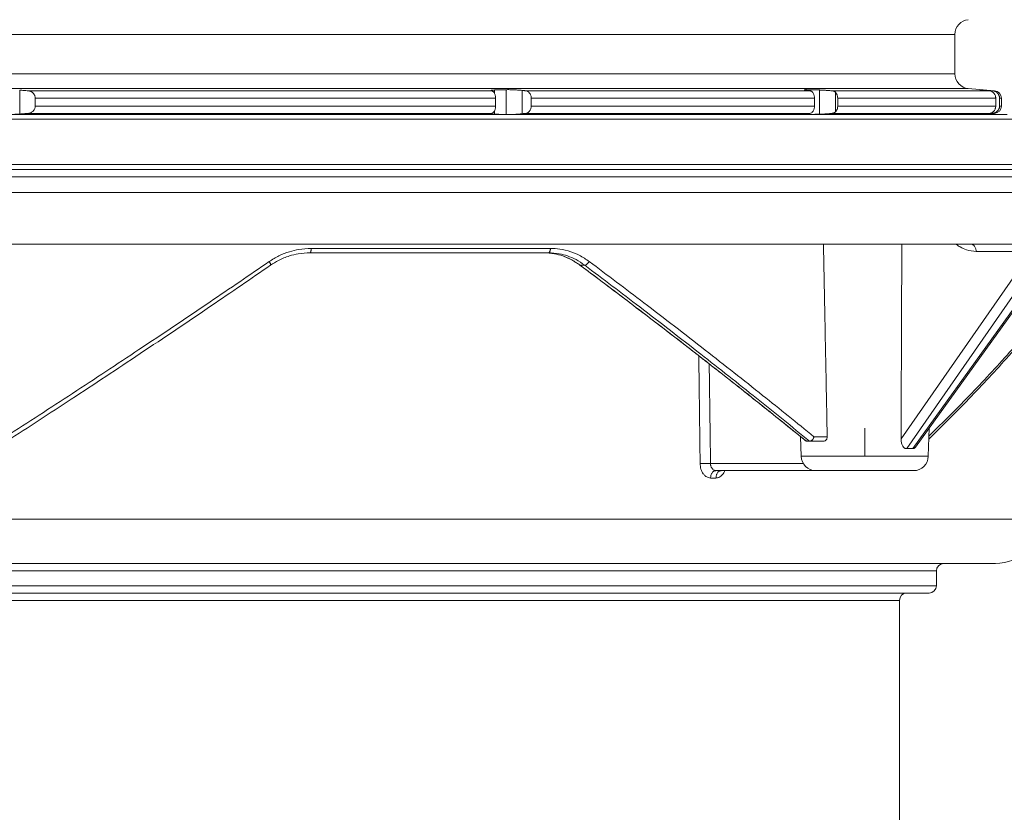
# Model space of a CAD drawing. Units: millimetres. Extents: x 2673 to 4786, y 0 to 1485.
# Drawn here: x 3294 to 3360, y 256 to 309 of the extents above; entities that cross this region are included whole.
import ezdxf

# ---------------------------------------------------------------- set-up
doc = ezdxf.new("R2010")
doc.units = ezdxf.units.MM
doc.linetypes.add('DOT_CENTER', pattern=[14, 12, -1, 0, -1])
for name, color, linetype, lineweight in [('вспомогательный', 140, 'Continuous', 20), ('Основной', 7, 'Continuous', 30), ('Размеры', 10, 'Continuous', 13)]:
    doc.layers.add(name, color=color, linetype=linetype, lineweight=lineweight)
doc.styles.add('ГОСТ 2.304', font='isocpeui.ttf')
doc.dimstyles.new('ME10_DIM_10', dxfattribs={"dimtxt": 15, "dimasz": 10, "dimexe": 2, "dimexo": 0, "dimgap": 2, "dimtad": 4, "dimdsep": 46, "dimtxsty": 'ГОСТ 2.304', "dimcen": 0.09, "dimclrd": 1, "dimclre": 1, "dimclrt": 1, "dimadec": 0, "dimazin": 0, "dimtfac": 1, "dimtmove": 0, "dimatfit": 3, "dimfxl": 1, "dimtolj": 1, "dimtzin": 0, "dimlwd": 18, "dimarcsym": 0})

# ---------------------------------------------------------------- blocks, each defined once
blk = doc.blocks.new('*D75')
at = {"layer": 'Defpoints', "color": 0, "transparency": 16777216}
for p in [(3037.196789798681, 440.5365992655125), (3037.196789798681, 303.0454331187384), (3537.196778681627, 302.6324433966329)]:
    blk.add_point(p, dxfattribs=at)
at = {"layer": 'Размеры', "color": 1, "lineweight": -2, "transparency": 16777216}
for p, q in [((3037.196789798681, 303.0454331187384), (3037.196789798681, 442.5365992655125)), ((3537.196778681627, 302.6324433966329), (3537.196778681627, 442.5365992655125))]:
    blk.add_line(p, q, dxfattribs=at)
at = {"layer": 'Размеры', "color": 1, "lineweight": 18, "transparency": 16777216}
for p, q in [((3047.196789798681, 440.5365992655125), (3242.406526626972, 440.5365992655125)), ((3527.196778681627, 440.5365992655125), (3323.826981172666, 440.5365992655125))]:
    blk.add_line(p, q, dxfattribs=at)
at = {"layer": 'Размеры', "color": 1, "transparency": 16777216}
for points in [[(3047.196789798681, 442.2032659321791), (3047.196789798681, 438.8699325988458), (3037.196789798681, 440.5365992655125)], [(3527.196778681627, 442.2032659321791), (3527.196778681627, 438.8699325988458), (3537.196778681627, 440.5365992655125)]]:
    blk.add_solid(points, dxfattribs=at)
at = {"layer": 'Размеры', "color": 1, "transparency": 16777216, "insert": (3283.116753899819, 440.5365992655125), "char_height": 15, "attachment_point": 5, "rotation": 0.00013888888889, "style": 'ГОСТ 2.304'}
blk.add_mtext('\\A1;500х500', dxfattribs=at)
blk = doc.blocks.new('3100ТН')
at = {"layer": 'вспомогательный', "linetype": 'Continuous'}
for p, q in [((-49.32051692175537, -74.6663311740158), (69.75018106600692, -74.6663311740158)), ((69.75018106600692, -74.6663311740158), (69.75018106600692, -77.33366882598057)), ((-49.32051692175537, -77.33366882598057), (69.75018106600692, -77.33366882598057)), ((-49.96599528622482, -78.32986352407261), (70.66302532325881, -78.32986352407261)), ((6.406602069841938, -78.43951696743625), (6.406602069841938, -80.06048303256011)), ((6.974802688805539, -78.48565752806735), (38.38400797389659, -78.48565752806735)), ((38.56088108341191, -78.43002157768206), (38.56088108341191, -78.64593200015861)), ((39.36264833536006, -78.40926510103964), (39.36264833536006, -80.0874018016957)), ((40.44256384805885, -78.4583045807367), (40.44256384805885, -80.04169541925967)), ((40.69154467097906, -78.48565752806826), (59.93585410614196, -78.48565752806735)), ((59.77408451900737, -78.40926510103964), (59.77408451900737, -78.46447690602872)), ((60.57585177095689, -78.43002157768206), (60.57585177095689, -80.0699784223143)), ((61.43920617799085, -78.48565752806735), (72.1072308463481, -78.48565752806735)), ((61.65576728365522, -78.58076781406908), (61.65576728365522, -79.91923218592729)), ((70.66302532325881, -78.32986352407261), (72.44375893738106, -78.48565752806735)), ((71.67760404608543, -78.43591888803348), (71.67760404608543, -78.44406523337511)), ((72.29023103316877, -78.48565752806735), (72.44375893738106, -78.48565752806735)), ((7.463330396694801, -78.98375487804697), (7.463330396694801, -79.51624512288254)), ((7.463330396694801, -78.98375487804697), (38.64616346756975, -78.98375487711382)), ((38.64616346756975, -78.98375487711382), (38.64616346756975, -79.51624512288254)), ((41.05486975254689, -78.98375487716567), (41.05486975254689, -79.51624512288254)), ((41.05486975254689, -78.98375487716567), (60.24072004808568, -78.98375487716567)), ((60.24072004808568, -78.98375487716567), (60.24072004808568, -79.51624512288254)), ((61.81359420763874, -78.98375487713747), (72.5171542658577, -78.98375487711382)), ((61.81359420763874, -78.98375487713747), (61.81359420763874, -79.51624512288254)), ((72.5171542658577, -78.98375487711382), (72.5171542658577, -79.51624512288254)), ((72.77755558364242, -78.98375487710928), (72.90018106600655, -78.98375487711382)), ((72.77755558364242, -78.98375487710928), (72.77755558362287, -79.51624512288254)), ((72.90018106600655, -78.98375487711382), (72.90018106600655, -79.51624512288254)), ((6.974802688805539, -80.01434247192901), (38.38400797389659, -80.01434247192901)), ((7.463330396694801, -79.51624512288254), (38.64616346756975, -79.51624512288254)), ((38.56088108341191, -79.85407066229709), (38.56088108341191, -80.0699784223143)), ((40.69154467097587, -80.01434247192901), (59.93585410614196, -80.01434247192901)), ((41.05486975254689, -79.51624512288254), (60.24072004808568, -79.51624512288254)), ((61.43920617799085, -80.01434247192901), (72.10723084635083, -80.0143424719281)), ((61.81359420763874, -79.51624512288254), (72.5171542658577, -79.51624512288254)), ((71.60868697693377, -80.0874018016957), (72.44375893738106, -80.01434247192901)), ((72.29023103316877, -80.01434247192901), (72.44375893738106, -80.01434247192901)), ((72.77755558362287, -79.51624512288254), (72.90018106600655, -79.51624512288254)), ((249.9999966899773, -80.41324527637153), (-250.0000033100223, -80.4132611874029)), ((71.60868697693377, -80.0874018016957), (-71.60832484492039, -80.0874018016957)), ((59.77408451900737, -80.03552309396764), (59.77408451900737, -80.0874018016957)), ((73.30010152566001, -80.0874018016957), (71.60868697693377, -80.0874018016957)), ((71.67760404608543, -80.05593476662034), (71.67760404608543, -80.06408111196288)), ((-250.0000033100223, -83.4655633744187), (249.9999967871081, -83.4655633744187)), ((-112.9823691856373, -83.81534698375799), (112.9827313176597, -83.81534698375799)), ((-112.4998189339894, -84.31504239726746), (112.5001810660115, -84.31504239726746)), ((-112.4998189339894, -85.37049460705111), (112.5001810660115, -85.37049460705111)), ((1.505159418210951, -88.87056339286391), (70.84088671742484, -88.87049460705111)), ((74.92913461979788, -89.36176838028132), (66.10550964232289, -102.0614182081872)), ((76.01179773246167, -89.01694003420471), (66.49514380694109, -102.7140512210508)), ((66.894112412514, -102.7140512210517), (76.74886868668364, -89.01694003420471)), ((67.07928046662346, -102.6117721910878), (76.81617032028271, -89.07848336850384)), ((70.84088671742484, -88.87049460705111), (74.57561054889538, -88.87049460705111)), ((41.89922705525441, -89.45346101404994), (26.06596684290662, -89.45346101404994)), ((41.89922705525441, -89.45346101404994), (42.21528550783296, -89.45346101404994)), ((44.36901681000836, -90.29320954236118), (44.67966595185999, -90.29320954236118)), ((67.95318228927408, -103.230836837959), (68.00301302886191, -101.3278776674824)), ((59.33758335353741, -103.230836837959), (59.30289307865678, -101.9060686876537)), ((61.10545882235101, -101.9054767620819), (60.20357123953772, -101.9054767620737)), ((59.90813985951172, -102.2054767620784), (59.7041584004437, -102.2054767620821)), ((59.90813985951172, -102.2054767620784), (59.94140739630984, -102.2054767620821)), ((60.87070535111889, -102.2054767620821), (59.94140739630984, -102.2054767620821)), ((59.33758335353741, -103.230836837959), (67.95318228927408, -103.230836837959)), ((53.19868524143021, -103.7133860928698), (59.47631231322521, -103.7133860928698)), ((53.55922594270487, -104.2046598896513), (53.92075815874796, -104.2046598896513)), ((53.92075815874796, -104.2046598896513), (60.33218222771393, -104.2046598896513)), ((60.33724067851381, -104.2046598896513), (66.9535249642986, -104.2046598896513)), ((-75.49981893398945, -107.4958251066446), (75.50018106601055, -107.4958251066446)), ((-68.99981893399672, -110.4958251066446), (69.00018106600328, -110.4958251066446)), ((69.00018106600328, -110.4958251066446), (72.50018106601055, -110.4958251066446)), ((34.27871440411491, -110.9958251066446), (-68.49981893399672, -110.9958251066446)), ((68.50018106600328, -110.9958251066446), (34.27871440411491, -110.9958251066446)), ((68.50018106600328, -110.9958251066446), (68.50018106600328, -111.9958246524138)), ((34.27871440411491, -111.9958246524138), (-68.49981893399672, -111.9958246524138)), ((68.50018106600328, -111.9958246524138), (34.27871440411491, -111.9958246524138)), ((34.02850613157398, -112.4958246524138), (-66.49981893399308, -112.4958246524138)), ((66.50018106600692, -112.4958246524138), (34.02850613157398, -112.4958246524138)), ((68.00018106600328, -112.4958246524138), (66.50018106600692, -112.4958246524138)), ((-57.14161426643295, -112.9958246524138), (66.00018106600692, -112.9958246524138)), ((66.00018106600692, -164.2964357922438), (66.00018106600692, -112.9958246524138))]:
    blk.add_line(p, q, dxfattribs=at)
at = {"layer": 'вспомогательный', "linetype": 'DOT_CENTER'}
blk.add_line((63.64538282140575, -103.2308368379599), (63.64538282140575, -101.3278776674824), dxfattribs=at)
at = {"layer": 'вспомогательный', "linetype": 'Continuous'}
for centre, radius, start, end in [((70.75018106600692, -74.6663311740158), 0.9999999999999732, 95.00000000002429, 180), ((70.75018106600692, -77.33366882598057), 1, 180, 264.9999999999757), ((72.40018106600655, -78.98375487711382), 0.5, 0, 84.99999999997571), ((72.40018106600655, -79.51624512288254), 0.5000000000000532, 275.0000000000243, 0), ((44.37901682316988, -90.24087980755303), 0.0532766497476096, 233.7523474939605, 259.1814261651247), ((59.71516565555157, -102.0841464625737), 0.121600625302429, 230.7241037856902, 249.7689494095209), ((60.33724067851381, -103.2046598896513), 1.000000000000386, 181.4999999999898, 270), ((66.9535249642986, -103.2046598896513), 1, 270, 358.5000000000102), ((72.50018106601055, -107.4958251066446), 3, 270, 0), ((69.00018106600328, -110.9958251066446), 0.5, 90, 180), ((68.00018106600328, -111.9958246524138), 0.5, 270, 0), ((66.50018106600692, -112.9958246524138), 0.5, 90, 180)]:
    blk.add_arc(centre, radius, start, end, dxfattribs=at)
for points in [[(6.974802688805539, -78.48565752806735), (6.832477760730399, -78.47406917980607), (6.690704596199794, -78.46254621211483), (6.548916863655904, -78.45104259092204), (6.406602069841938, -78.43951696743625)], [(7.463330396694801, -78.98375487804697), (7.462950917705712, -78.96490097536116), (7.461812996651133, -78.94607372477185), (7.442128171564946, -78.84421664084675), (7.414151037330157, -78.77411686240976), (7.351562816485966, -78.67763592969641), (7.294356551673445, -78.6188474784476), (7.21031279212184, -78.55867932093861), (7.141303031400639, -78.52498803195795), (7.059771363370601, -78.49906062936225), (6.974802688805539, -78.48565752806735)], [(38.56088108341191, -78.43002157768206), (38.47670866455519, -78.43339175943765), (38.42061673161516, -78.43743384546906), (38.38739379242679, -78.44108785748085), (38.36013569330498, -78.44549030544749), (38.336592513715, -78.45202329988842), (38.32656650836088, -78.46091536270706)], [(38.32656650836088, -78.46091536270706), (38.33080960517282, -78.4672132363412), (38.341046406224, -78.47282294852266), (38.35903420269278, -78.47915241316059), (38.38400797389659, -78.48565752806735)], [(38.38400797389659, -78.48565752806735), (38.41229396514245, -78.4963871138325), (38.44369268565652, -78.51582915406198), (38.47138172669656, -78.53812377736176), (38.51373095386589, -78.58076781406908)], [(38.51373095386589, -78.58076781406908), (38.56915008954638, -78.66038142659545), (38.61106815123458, -78.75760166254895), (38.63298318727766, -78.84270153215766), (38.64616346756975, -78.98375487711382)], [(39.36264833536006, -78.40926510103964), (39.16221466296884, -78.41431324035693), (38.96176244496473, -78.41945585537451), (38.76127634582599, -78.42469314527716), (38.56088108341191, -78.43002157768206)], [(40.44256384805885, -78.4583045807367), (40.29931669625876, -78.44432971276092), (40.18600512690682, -78.43525968491394), (40.06643981622165, -78.42719345873229), (39.89402673529594, -78.4179662113911), (39.7709790730687, -78.41306371436167), (39.606396696498, -78.40886795764072), (39.45622399250988, -78.40791980941685), (39.36264833536006, -78.40926510103964)], [(40.69154467097906, -78.48565752806826), (40.62929952386185, -78.47881840322134), (40.56705433865272, -78.47197986920128), (40.50480911252271, -78.46514192763152), (40.44256384805885, -78.4583045807367)], [(41.05486975254689, -78.98375487716567), (41.0500041805858, -78.90580141271948), (41.0268845674168, -78.79956041546848), (40.99973751702873, -78.72983522766754), (40.94791527308371, -78.64269064315613), (40.90290370084494, -78.59071817543554), (40.83065364234881, -78.53392921811428), (40.77425640741467, -78.50599466413951), (40.69154467097906, -78.48565752806826)], [(59.77408451900737, -78.40926510103964), (59.72829991013623, -78.40832013252293), (59.69013253402682, -78.40789552101614), (59.65893420026805, -78.40787829947021), (59.63405671844157, -78.40815550083153), (59.61485189813493, -78.4086141580492), (59.60067154893204, -78.40914130407327), (59.57701673034171, -78.41056389837013), (59.56037845054107, -78.41230584435107), (59.54954567076584, -78.41422298242742), (59.54330735225176, -78.41617115301415), (59.54045245623638, -78.41800619652258), (59.5397699439568, -78.41958395336678)], [(59.5397699439568, -78.41958395336678), (59.5474170362786, -78.42552236657775), (59.56580144878671, -78.43135332612383), (59.58808788479564, -78.4364618328882), (59.60740898527274, -78.44021923389482), (59.63584515132789, -78.44512946210853), (59.6751143102847, -78.4511665626751), (59.7269343894618, -78.4583045807367)], [(59.7269343894618, -78.4583045807367), (59.77916436791702, -78.46514192763152), (59.83139431420477, -78.47197986920128), (59.88362422615592, -78.47881840322134), (59.93585410614196, -78.48565752806735)], [(60.57585177095689, -78.43002157768206), (60.37526491964582, -78.42468809570073), (60.17497075815663, -78.41945586440397), (59.97430673933104, -78.41430786513774), (59.77408451900737, -78.40926510103964)], [(59.93585410614196, -78.48565752806735), (60.00522241110093, -78.50597849710175), (60.05258039271484, -78.53392921811428), (60.09673890361682, -78.57252601470827), (60.15097458380387, -78.64269064315613), (60.19444216669581, -78.7297935361521), (60.21723768956463, -78.79956041546848), (60.23479729689006, -78.88999666654763), (60.24072004808568, -78.98375487716567)], [(61.43920617799085, -78.48565752806735), (61.34306826705597, -78.47705782874164), (61.21344544282601, -78.46639705537837), (61.09699639499286, -78.45767164765584), (60.98143046860332, -78.4498048791329), (60.86919184793624, -78.44296805325394), (60.76270175299487, -78.43731347585253), (60.65211031360377, -78.43250146315859), (60.57585177095689, -78.43002157768206)], [(61.65576728365522, -78.58076781406908), (61.61382403975404, -78.54676670937442), (61.55829053094476, -78.51582915406198), (61.50688687577804, -78.49771547679211), (61.43920617799085, -78.48565752806735)], [(61.81359420763874, -78.98375487713747), (61.79789710330078, -78.84274829864898), (61.77176923831757, -78.75760166255895), (61.70862366393158, -78.64128363620512), (61.65576728365522, -78.58076781406908)], [(71.67760404608543, -78.43591888803348), (71.64158237196489, -78.43302656113065), (71.60832051321722, -78.43039085237888), (71.57788871312096, -78.42801718333703), (71.55035721495278, -78.42591097556578), (71.52579626199076, -78.4240776506249), (71.50427609751114, -78.42252263007322), (71.48570244472103, -78.42124033332857), (71.47050610802489, -78.42026119195452), (71.45867677909291, -78.41958319056539), (71.45220916740163, -78.41927916927943), (71.44715788989788, -78.41912541348847), (71.44490208274874, -78.41911450694352), (71.4432894710344, -78.41916071296782)], [(71.4432894710344, -78.41916071296782), (71.44482050705892, -78.41972163157152), (71.44905015812265, -78.42047784400711), (71.45543323871061, -78.42138323482777), (71.46342456330694, -78.42239168858578), (71.47247894639804, -78.4234570898343), (71.48205120246712, -78.42453332312652), (71.49159614600194, -78.42557427301381), (71.51257630926648, -78.4277945719441), (71.53706483532551, -78.4303105299532), (71.56494905680483, -78.43311060793985), (71.5961163063348, -78.43618326680098), (71.63045391653941, -78.43951696743625)], [(71.63045391653941, -78.43951696743625), (71.74937427873874, -78.45099468260287), (71.86884424162372, -78.46254621211483), (71.9878063638439, -78.47406921006859), (72.1072308463481, -78.48565752806735)], [(72.29023103316877, -78.48565752806735), (72.1368236631888, -78.47315398004048), (71.98392050134998, -78.46072367157922), (71.83042351214863, -78.44827755733695), (71.67760404608543, -78.43591888803348)], [(72.1072308463481, -78.48565752806735), (72.18855186859173, -78.50201916399237), (72.2469412222681, -78.52498803188882), (72.32458758136272, -78.57310594851606), (72.37536837457355, -78.61884747818931), (72.4409221296246, -78.70474526635189), (72.47588788331086, -78.77411686182677), (72.50583100594895, -78.87202053060082), (72.51588101600282, -78.94607372422797), (72.51683584514967, -78.96490097451624), (72.5171542658577, -78.98375487711382)], [(72.77755558364242, -78.98375487710928), (72.77470898314778, -78.9320871560003), (72.76349262998701, -78.86952870862842), (72.7490152275941, -78.8221643590714), (72.7249313500497, -78.76692117836046), (72.68221020929104, -78.69816430344872), (72.60272202294891, -78.61332635605231), (72.51999513165083, -78.55565025822307), (72.45189616374682, -78.52317159814811), (72.36143670964157, -78.49601362946032), (72.29023103316877, -78.48565752806735)], [(6.406602069841938, -80.06048303256011), (6.548327989320569, -80.04900514306792), (6.690704596199794, -80.03745378788153), (6.832520229160764, -80.02592736539827), (6.974802688805539, -80.01434247192901)], [(6.974802688805539, -80.01434247192901), (7.059771363366053, -80.00093937063502), (7.141303031404277, -79.9750119680375), (7.21031279212275, -79.94132067905684), (7.294356551675264, -79.88115252154694), (7.351562816487785, -79.82236407029723), (7.414151037331067, -79.7258831375857), (7.442128171565855, -79.65578335914688), (7.461812996651133, -79.5539262752236), (7.462950917718445, -79.53509902445057), (7.463330396694801, -79.51624512288254)], [(38.38400797389659, -80.01434247192901), (38.36482904843251, -80.0191801737592), (38.35080217413451, -80.02346790846514), (38.341046406224, -80.0271770514737), (38.32959088965254, -80.03379162921647), (38.32656650836088, -80.0390846372893)], [(38.51373095386589, -79.91923218592729), (38.47138172669793, -79.96187622263369), (38.44369268565652, -79.98417084593439), (38.40558290676063, -80.00683187894538), (38.38400797389659, -80.01434247192901)], [(38.64616346756975, -79.51624512288254), (38.63298318728084, -79.6572984678287), (38.61106815123912, -79.74239833743741), (38.55801420981879, -79.85882919383039), (38.51373095386589, -79.91923218592729)], [(40.44256384805885, -80.04169541925967), (40.50480911252271, -80.03485807236484), (40.56705433865272, -80.02802013079508), (40.62929952386185, -80.02118159677593), (40.69154467097587, -80.01434247192901)], [(40.69154467097587, -80.01434247192901), (40.77425640740876, -79.99400533585958), (40.83065364233971, -79.96607078188754), (40.90290370082994, -79.90928182457537), (40.94791527307007, -79.85730935685842), (40.98634837629379, -79.79675230939847), (41.02688456740589, -79.70043958456426), (41.04520273028174, -79.62578889365159), (41.05486975254689, -79.51624512288254)], [(59.93585410614196, -80.01434247192901), (59.88362422615592, -80.02118159677593), (59.83139431420477, -80.02802013079508), (59.77916436791702, -80.03485807236484), (59.7269343894618, -80.04169541925967)], [(60.24072004808568, -79.51624512288254), (60.23260607542898, -79.62580482042449), (60.21723768955599, -79.70043958456426), (60.18901286538403, -79.78351470047983), (60.15097458379205, -79.85730935685842), (60.11316727442772, -79.90932663166222), (60.05258039270666, -79.96607078188754), (60.00522241109502, -79.99402150289643), (59.93585410614196, -80.01434247192901)], [(60.57585177095689, -80.0699784223143), (60.66417046853621, -80.06703634344922), (60.76270175299487, -80.06268652414383), (60.88308667476304, -80.05623152380213), (60.98143046860332, -80.05019512086346), (61.11191477570355, -80.04125485592976), (61.21344544282601, -80.033602944618), (61.31343482066404, -80.02547036757551), (61.43920617799085, -80.01434247192901)], [(61.43920617799085, -80.01434247192901), (61.50688687577713, -80.00228452320516), (61.55829053094476, -79.98417084593439), (61.60929345527484, -79.95629250986258), (61.65576728365522, -79.91923218592729)], [(61.65576728365522, -79.91923218592729), (61.70862366393158, -79.85871636379125), (61.77176923831757, -79.74239833743741), (61.80707481496484, -79.60767116340048), (61.81359420763874, -79.51624512288254)], [(72.10723084635083, -80.0143424719281), (71.98809380330295, -80.02590292298282), (71.86884424162372, -80.03745378788153), (71.74987009158576, -80.04895742027566), (71.6304539165385, -80.06048303256011)], [(71.67760404608543, -80.06408111196288), (71.83041284986075, -80.05172330606365), (71.98392050134998, -80.03927632841715), (72.13682216104553, -80.02684614223108), (72.29023103316877, -80.01434247192901)], [(72.5171542658577, -79.51624512288254), (72.51683584516059, -79.53509902513633), (72.51588101600282, -79.55392627576748), (72.49935610750072, -79.65581178026878), (72.47588788331177, -79.72588313816868), (72.43238253116851, -79.80892213503466), (72.37536837457628, -79.88115252180523), (72.30481008562401, -79.94134636220133), (72.24694122227083, -79.97501196810572), (72.17852855477759, -80.00093922288124), (72.10723084635083, -80.0143424719281)], [(72.29023103316877, -80.01434247192901), (72.36143670964157, -80.00398637053513), (72.45189616374773, -79.97682840184825), (72.51999513164992, -79.9443497417733), (72.60272202294982, -79.88667364394314), (72.68221020929377, -79.8018356965431), (72.72493135005061, -79.73307882163317), (72.74719631574317, -79.68275759688004), (72.76349262998792, -79.63047129136521), (72.77402882291699, -79.57373654014464), (72.77755558362287, -79.51624512288254)], [(5.326686557143603, -80.06408111196288), (5.440575088068726, -80.07158108734257), (5.569989359417832, -80.07698924184933), (5.686504244541538, -80.0797556702837), (5.857487119017605, -80.08083436434936), (6.005571413453708, -80.07912704856426), (6.149726845138503, -80.07505304269489), (6.284908683524009, -80.06876437516075), (6.406602069841938, -80.06048303256011)], [(38.32656650836088, -80.0390846372893), (38.32762010271472, -80.04210174641048), (38.33216038278488, -80.04583288589401), (38.34225659408366, -80.05003822133858), (38.35997798212702, -80.05447791834558), (38.38739379242679, -80.05891214251551), (38.43039969472647, -80.06342399757887), (38.47672600274973, -80.06660921292041), (38.521758028357, -80.06871246301034), (38.56088108341191, -80.0699784223143)], [(38.56088108341191, -80.0699784223143), (38.76157876387697, -80.0753148253043), (38.96176244496473, -80.08054414462185), (39.0958998989754, -80.08399584497147), (39.22989171387599, -80.0874018016957)], [(39.7570016635409, -80.0874018016957), (39.83319424645379, -80.08463567369836), (39.89402673529594, -80.08203378860526), (40.01725314999885, -80.07571990479937), (40.18600512690682, -80.06474031508242), (40.29931669626149, -80.05567028723453), (40.44256384805885, -80.04169541925967)], [(59.7269343894618, -80.04169541925967), (59.67135216025872, -80.04938395953377), (59.62492047775868, -80.0566896374221), (59.58808788479564, -80.06353816710816), (59.56675561191969, -80.06840078193727), (59.55273436171365, -80.07247639726756), (59.54454745386101, -80.0758084931349), (59.54071820804666, -80.07844054957695), (59.5397699439568, -80.08041604662958)], [(59.5397699439568, -80.08041604662958), (59.54039276045478, -80.08192624919775), (59.54297740002767, -80.08367919637203), (59.54859814779365, -80.08554700744207), (59.55832928886866, -80.0874018016957)], [(59.90684114048418, -80.0874018016957), (60.0409438581928, -80.08399300852398), (60.17497075815663, -80.08054413559239), (60.37515115456699, -80.0753149026832), (60.57585177095689, -80.0699784223143)], [(71.6304539165385, -80.06048303256011), (71.61275669209499, -80.06219529803639), (71.5964173011007, -80.06378728751406), (71.58138432795567, -80.06526272396968), (71.56760635705905, -80.06662533037797), (71.55503197280859, -80.06787882971457), (71.5436097596048, -80.06902694495784), (71.53328830184682, -80.0700733990816), (71.52401618393287, -80.07102191506237), (71.5157419902639, -80.07187621587673), (71.50841430523542, -80.07264002449938), (71.50198171325064, -80.07331706390778), (71.49639279870598, -80.07391105707666), (71.49159614600194, -80.07442572698255), (71.48220500704247, -80.0754491665075), (71.47410275534776, -80.07635403033782), (71.46719584170296, -80.07714790258797), (71.46139071689367, -80.07783836737326), (71.45659383170823, -80.07843300880813), (71.45271163693178, -80.07893941100883), (71.4496505833522, -80.07936515808888), (71.44731712175508, -80.07971783416451), (71.44561770292694, -80.08000502334926), (71.44445877765247, -80.08023430975936), (71.44374679672273, -80.08041327750925), (71.44338821092151, -80.08054951071426), (71.4432894710344, -80.08065059348883)], [(71.4432894710344, -80.08065059348883), (71.44490208274874, -80.08083831966815), (71.44715788989879, -80.08087458650698), (71.45195276707273, -80.0807311028666), (71.45867677909291, -80.08041680943097), (71.47201380035176, -80.07964581284978), (71.48761965499989, -80.0786308183151), (71.50427609751114, -80.07747736992314), (71.52579626195393, -80.0759223493742), (71.55035721488548, -80.07408902443512), (71.57788871303728, -80.0719828166657), (71.60832051313355, -80.06960914762385), (71.64158237190668, -80.06697343887026), (71.67760404608543, -80.06408111196288)], [(26.15236861548465, -89.15346155516636), (25.30793397361049, -89.22656778782584), (24.67219284041357, -89.38088440670708), (23.96849873806877, -89.66093906163314), (23.31197822137074, -90.04359236804157)], [(26.06596684290662, -89.45346101404994), (26.07050232318579, -89.45304730679527), (26.0751180916609, -89.45177358534602), (26.08641845108014, -89.44493258530474), (26.09777124451466, -89.43239729925608), (26.10821715705788, -89.41510987232414), (26.1180681276719, -89.3927422437855), (26.12706275124765, -89.36559253080577), (26.1382669275672, -89.31761747677047), (26.14630273877401, -89.26388903953557), (26.15091690881945, -89.20805409825425), (26.15236861548465, -89.15346155516636)], [(42.35522269636294, -89.15346084682005), (38.42950824491072, -89.15346093043536), (34.41422493697246, -89.15346101405066), (30.3186307060746, -89.15346128460897), (26.15236861548465, -89.15346155516636)], [(42.21528550783296, -89.45346101404994), (42.21665053214474, -89.45344674095031), (42.21802088614186, -89.45340369507085), (42.22998973261474, -89.4517956176287), (42.24218256223048, -89.4478603567959), (42.25448832350048, -89.44144514184245), (42.26679596493659, -89.43239720203655), (42.2795722339024, -89.41990969737526), (42.29184784223708, -89.40453940688712), (42.30345756421775, -89.38639676128332), (42.31423617412565, -89.36559219127867), (42.32392039709612, -89.34252236281736), (42.33238810429884, -89.31761341259607), (42.33957013768168, -89.29126791626459), (42.34539733918882, -89.26388844947269), (42.35098133313295, -89.22666835421387), (42.35419367452596, -89.18957535994468), (42.35522269636294, -89.15346084682005)], [(42.35522269636294, -89.15346084682005), (42.98985718920903, -89.2006741991654), (43.73320671214697, -89.38069257866573), (44.3102035851457, -89.6229946264666), (44.9864585221685, -90.04358551116184)], [(61.10545882235101, -101.9054767620819), (61.02287713882379, -97.73421784219045), (60.9388703326058, -93.49234353862448), (60.89329172509406, -91.1915413448096), (60.84730179786584, -88.87049460705111)], [(66.10550964232289, -102.0614182081872), (66.12306917057231, -97.83261945449249), (66.140555037804, -93.5064837780019), (66.14968248501009, -91.2022000781044), (66.15879272350503, -88.87049460705111)], [(69.82987868905866, -88.87049460705111), (69.98081175915013, -88.97825368638041), (70.10742140026787, -89.05695059739719), (70.54481709417087, -89.25533992355395), (71.19437289021971, -89.36176803530543)], [(70.84088671742484, -88.87049460705111), (70.90461536389466, -88.87870688721796), (70.9697624845121, -88.90489868750319), (71.03248631183942, -88.95034517860859), (71.088686038373, -89.01386922263919), (71.13455921476816, -89.09221997192344), (71.1678007915657, -89.18013144403267), (71.18744119785151, -89.27179459736362), (71.19437289021971, -89.36176803530543)], [(72.61573280817083, -89.36176803530543), (71.90505284872233, -89.36176811537098), (71.19437289021971, -89.36176803530543)], [(72.61573280817083, -89.36176803530543), (73.5493445995271, -89.36176821956906), (74.48295639088155, -89.36176840383177), (74.70604550007738, -89.36176840038388), (74.92913461979788, -89.36176838028132)], [(26.06596684290662, -89.45346101404994), (25.27656178406505, -89.52198457250324), (24.68187927748477, -89.66668834341635), (23.93135771197376, -89.97549665030601), (23.4051193770656, -90.29067012723044)], [(41.89922705525441, -89.45346101404994), (42.63756429492287, -89.5223624451628), (43.19160228639976, -89.66805312920314), (43.79924346901407, -89.93086213866536), (44.36901681000836, -90.29320954236118)], [(44.34751558649486, -90.2838457649641), (43.71849968593278, -89.89256382110216), (43.18627751857002, -89.66788758476287), (42.63466551122883, -89.52233741213695), (41.89922705525441, -89.45346101404994)], [(42.21528550783296, -89.45346101404994), (42.95943838626499, -89.52346708196819), (43.50611932652691, -89.66783084387498), (44.0908556033437, -89.9193764341926), (44.67966595185999, -90.29320954236118)], [(5.471043601488873, -101.9054767620828), (9.989353575893801, -98.97221369231465), (14.48529147017689, -96.00648668842223), (19.30906139441595, -92.77130626456801), (23.31197822137074, -90.04359236804157)], [(23.4051193770656, -90.29067012723044), (19.39502609594092, -93.03223853623967), (14.56668421791346, -96.28088950692018), (9.901657473563773, -99.36695227468772), (5.541697733901856, -102.2053157596529)], [(23.4051193770656, -90.29067012723044), (23.4080681424748, -90.28793702594248), (23.41038508707152, -90.28418659842555), (23.41277169404657, -90.2751171421387), (23.41287707909487, -90.26280349120043), (23.40811043528265, -90.23707714198463), (23.39736613047899, -90.20448548679724), (23.38115482069588, -90.16670314010935), (23.36059917409057, -90.12585647046035), (23.33705430116197, -90.08417287483007), (23.31197822137074, -90.04359236804157)], [(59.63818573893877, -102.178278309003), (58.27134603135892, -101.0723154338702), (56.98764535970531, -100.0422948847299), (55.80286254778912, -99.09874852397934), (54.73277641941695, -98.25220821401854), (53.79316579840179, -97.51320581724485), (52.99980950855206, -96.89227319605561), (52.36848637367711, -96.39994221284996), (52.30284258440497, -96.34897265791642), (52.23712735841173, -96.29796782994799), (51.81233600770338, -95.9678538163007), (51.38628300303753, -95.63761984519624), (50.56702966726789, -95.00468221963547), (49.59804254164192, -94.25954915795592), (48.48545959845478, -93.40855982090216), (47.23541881000347, -92.45805336922149), (45.85405814858495, -91.4143689636594), (44.34751558649486, -90.2838457649641)], [(59.67311533845441, -102.1982450291989), (55.76219247784684, -99.05868442460178), (52.26410480031382, -96.31147594790582), (48.12893114599592, -93.1298955193779), (44.36901681000836, -90.29320954236118)], [(44.9864585221685, -90.04358551116184), (44.95620700732161, -90.09197258932181), (44.91901865127693, -90.14166706193919), (44.87628618349663, -90.18920108323346), (44.83067814690867, -90.23083215469433), (44.78539416060858, -90.26315924806659), (44.7437000466316, -90.28431856557017), (44.7080330813169, -90.29391355257303), (44.67966595185999, -90.29320954236118)], [(44.67966595185999, -90.29320954236118), (48.40932620594776, -93.12230699884367), (52.54073730366872, -96.31841653955144), (56.31747417138286, -99.30371306583493), (59.90813985951172, -102.2054767620784)], [(44.9864585221685, -90.04358551116184), (48.67689503592101, -92.83333599476737), (52.84035288055293, -96.04289252345097), (56.73197198403568, -99.10916523560445), (60.20357123953772, -101.9054767620737)], [(78.4994080151946, -90.24811154458257), (75.97177944681061, -93.44699188555387), (73.57746196304379, -96.23869138302416), (70.87141097845597, -99.16953782509154), (67.98330973618386, -102.0803160579289)], [(67.988684593779, -101.8750585274256), (70.89409215294882, -98.95670175794021), (73.6257489775935, -96.00648668841677), (76.39258078368766, -92.7687196470124), (78.53731435240479, -90.04359236804157)], [(52.40656461672188, -96.42960175937787), (52.45206864945476, -100.0758539781764), (52.49753489491104, -103.7221063049792)], [(53.11415875858984, -96.98160583826302), (53.15643826385394, -100.347495956953), (53.19868524143021, -103.7133860928698)], [(60.20357123953772, -101.9054767620737), (60.18802834502094, -101.9629805102595), (60.16528896943464, -102.0183674379805), (60.14190915859672, -102.0612874571143), (60.10270114162267, -102.1152703463003), (60.07149032612278, -102.1472706218892), (60.02395428024192, -102.1817620173733), (59.97457201293309, -102.201492163349), (59.94140739630984, -102.2054767620821)], [(61.10545882235101, -101.9054767620819), (61.10315583810007, -101.9539176139306), (61.08878026410548, -102.0204867796856), (61.07161344705082, -102.0632009112451), (61.03717707933993, -102.1180166523754), (60.99375668361881, -102.1611431414885), (60.96019108398968, -102.1827880968121), (60.9077454455819, -102.2016784731286), (60.87070535111889, -102.2054767620821)], [(59.67311533845441, -102.1982450291989), (59.68265227844904, -102.2014587709309), (59.69109787822799, -102.2037384768419), (59.69784476873338, -102.2050003042932), (59.7041584004437, -102.2054767620821)], [(66.49514380694109, -102.7140512210508), (66.4468096321416, -102.7128904442206), (66.40800629542764, -102.7040296562745), (66.37070222953389, -102.688614289782), (66.32593557773089, -102.6604432978338), (66.26959432381682, -102.6073932513018), (66.19812111090778, -102.500144104526), (66.1621196169117, -102.4169184074253), (66.12678305018699, -102.2891355812508), (66.11059749207107, -102.1778703307364), (66.10550964232289, -102.0614182081872)], [(66.894112412514, -102.7140512210517), (66.7013227008647, -102.7045840156989), (66.49514380694109, -102.7140512210508)], [(67.07928046662346, -102.6117721910878), (67.03382976242483, -102.6632131461683), (66.99437602819489, -102.6919586194281), (66.9447582163848, -102.7112243413694), (66.894112412514, -102.7140512210517)], [(52.49753489491104, -103.7221063049792), (52.56804158652267, -103.7205339295861), (52.65252023836683, -103.7189250520087), (52.74793312432394, -103.7173772088445), (52.84928195972179, -103.7159893975104), (52.95046136033216, -103.714857818798), (53.04538704970309, -103.7140381096333), (53.12911562129375, -103.7135551485571), (53.19868524143021, -103.7133860928698)], [(53.20685554284501, -104.7046601887832), (53.04731671804348, -104.6787837037064), (52.93938065624661, -104.6302341915671), (52.83830325503095, -104.5581365324379), (52.71002754816573, -104.4171459016015), (52.62153578506604, -104.2683350743619), (52.55523843367882, -104.0989311931271), (52.51274083609178, -103.9106650043286), (52.49753489491104, -103.7221063049792)], [(53.55922594270487, -104.2046598896513), (53.47797012294086, -104.1915343716546), (53.42380875210165, -104.1674458591197), (53.35138481053082, -104.1121376023275), (53.30717301448067, -104.0609027852142), (53.25526915822184, -103.9723448479344), (53.2281901783158, -103.9018123922269), (53.20941124109504, -103.8252820995867), (53.19868524143021, -103.7133860928698)], [(53.20685554284501, -104.7046601887832), (53.2127696022817, -104.6136743605057), (53.23159798482766, -104.5206128145646), (53.26434088630504, -104.4310772398612), (53.3100641816045, -104.3511066707297), (53.36642935866348, -104.2862007662225), (53.42952084511853, -104.2397657903493), (53.49510546887359, -104.2130299937735), (53.55922594270487, -104.2046598896513)], [(53.20685554284501, -104.7046601887832), (53.29793868905654, -104.7046600392177), (53.38886747205106, -104.7046598896513), (53.4796388379259, -104.7046600421927), (53.57025532386479, -104.704660194735)], [(53.92075815874796, -104.2046598896513), (53.856554090381, -104.2140764249543), (53.79110624553596, -104.2416472391969), (53.72834038495057, -104.2885890368279), (53.67240766100986, -104.3535940173479), (53.62711926107295, -104.4332566149878), (53.59472473755659, -104.5221759186179), (53.57610316717455, -104.6144602736404), (53.57025532386479, -104.704660194735)], [(54.17303317860797, -104.2046598896513), (54.12587396711842, -104.3074329445071), (54.0591792095338, -104.4171423087373), (53.97343352322787, -104.5205859902135), (53.83459578039856, -104.6302333450185), (53.68160246754587, -104.6919021996218), (53.57025532386479, -104.704660194735)]]:
    blk.add_spline(points, degree=3, dxfattribs=at)

msp = doc.modelspace()

# ---------------------------------------------------------------- block references
at = {"layer": 'Основной'}
msp.add_blockref('3100ТН', (3287.19678199165, 383.0456886730044), dxfattribs=at)

# ---------------------------------------------------------------- dimensions: what is measured, and where the dimension line sits
at = {"layer": 'Размеры'}
dim = msp.add_linear_dim(base=(3037.196789798681, 440.5365992655125), p1=(3537.196778681627, 302.6324433966329), p2=(3037.196789798681, 303.0454331187384), text='500х500', dimstyle='ME10_DIM_10', dxfattribs=at)
dim.commit()
dim.dimension.update_dxf_attribs({"geometry": '*D75', "text_midpoint": (3283.116753899819, 440.5365992655125), "dimtype": 160, "text_rotation": 0.00013888888889})

doc.saveas('drawing.dxf')
